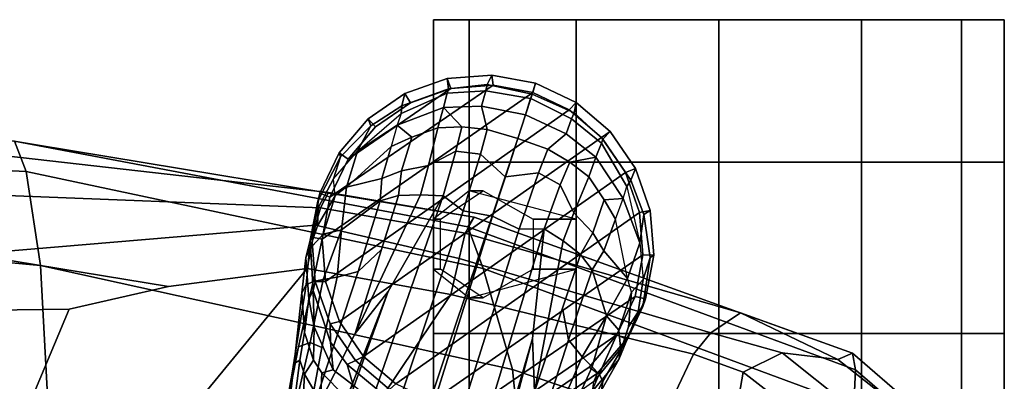
# Model space of a CAD drawing. Units: inches. Extents: x -60 to 60, y -31 to 46.
# Drawn here: x 18 to 22, y 9 to 11 of the extents above; entities that cross this region are included whole.
import ezdxf

# ---------------------------------------------------------------- set-up
doc = ezdxf.new("R2010")
doc.units = ezdxf.units.IN
doc.header["$MEASUREMENT"] = 0
for name, color, linetype in [('SEAT-ARMPAD', 5, 'Continuous'), ('SEAT-BASE', 5, 'Continuous'), ('SEAT-CASTER', 5, 'Continuous')]:
    doc.layers.add(name, color=color, linetype=linetype)

# ---------------------------------------------------------------- blocks, each defined once
blk = doc.blocks.new('1AERON2_B_TLIMANGL_ARMS_POSTUREFITSL_3T')
at = {"layer": 'SEAT-ARMPAD'}
for points in [[(-5.2465, -12.0842, 23.6143), (-4.8275, -9.6742, 23.6217), (-3.8393, -9.6493, 23.667), (-5.0289, -12.1626, 23.622)], [(-3.9667, -12.4235, 23.6847), (-5.0289, -12.1626, 23.622), (-3.8393, -9.6493, 23.667), (-2.297, -9.933, 23.7763)], [(-5.2465, -12.0842, 23.6143), (-5.7912, -11.6603, 23.5969), (-5.5299, -9.9619, 23.5852), (-4.8275, -9.6742, 23.6217)], [(-3.9667, -12.4235, 23.6847), (-2.297, -9.933, 23.7763), (-1.3613, -10.1316, 24.0779), (-3.3365, -12.5374, 23.724)], [(0.5147, -10.0986, 24.5319), (-1.8382, -12.3535, 23.9444), (-2.2943, -12.3594, 23.806), (-1.3613, -10.1316, 24.0779)], [(-2.7296, -12.4596, 23.7619), (-3.3365, -12.5374, 23.724), (-1.3613, -10.1316, 24.0779), (-2.2943, -12.3594, 23.806)], [(-4.3425, -11.0487, 25.4781), (-5.5427, -11.0236, 25.1811), (-5.6931, -11.6032, 25.0509), (-4.2355, -12.0952, 25.387)], [(-2.1691, -12.5512, 25.669), (-2.2389, -11.2461, 25.7969), (-4.3425, -11.0487, 25.4781), (-4.2355, -12.0952, 25.387)], [(-2.1691, -12.5512, 25.669), (0.4727, -12.7933, 26.0183), (0.4611, -11.4375, 26.1791), (-2.2389, -11.2461, 25.7969)], [(-5.7313, -11.937, 24.8407), (-6.0879, -11.5963, 24.7714), (-6.1867, -11.7082, 24.478), (-5.7374, -12.0939, 24.5768)], [(-4.2355, -12.0952, 25.387), (-5.6931, -11.6032, 25.0509), (-5.7313, -11.937, 24.8407), (-4.107, -12.5383, 25.1505)], [(-5.2465, -12.0842, 23.6143), (-5.417, -12.1682, 23.7158), (-6.0088, -11.6948, 23.6768), (-5.7912, -11.6603, 23.5969)], [(-5.7247, -12.1664, 24.2378), (-5.7374, -12.0939, 24.5768), (-6.1867, -11.7082, 24.478), (-6.2236, -11.7343, 24.1541)], [(-5.66, -12.1386, 23.9152), (-6.1691, -11.7393, 23.8643), (-6.0088, -11.6948, 23.6768), (-5.417, -12.1682, 23.7158)], [(-5.66, -12.1386, 23.9152), (-5.7247, -12.1664, 24.2378), (-6.2236, -11.7343, 24.1541), (-6.1691, -11.7393, 23.8643)], [(-4.041, -12.7205, 24.8444), (-4.107, -12.5383, 25.1505), (-5.7313, -11.937, 24.8407), (-5.7374, -12.0939, 24.5768)], [(-4.041, -12.7205, 24.8444), (-5.7374, -12.0939, 24.5768), (-5.7247, -12.1664, 24.2378), (-4.0688, -12.763, 24.3187)], [(-5.1046, -12.2555, 23.6659), (-5.417, -12.1682, 23.7158), (-5.2465, -12.0842, 23.6143), (-5.0289, -12.1626, 23.622)], [(-2.1691, -12.5512, 25.669), (-4.2355, -12.0952, 25.387), (-4.107, -12.5383, 25.1505), (-2.1062, -12.9626, 25.3588)], [(-5.66, -12.1386, 23.9152), (-5.2346, -12.344, 23.9067), (-5.2346, -12.344, 23.9067), (-5.7247, -12.1664, 24.2378)], [(-5.1046, -12.2555, 23.6659), (-5.2346, -12.344, 23.9067), (-5.66, -12.1386, 23.9152), (-5.417, -12.1682, 23.7158)], [(-4.0291, -12.6921, 23.8106), (-4.0688, -12.763, 24.3187), (-5.7247, -12.1664, 24.2378), (-5.2346, -12.344, 23.9067)], [(-5.1046, -12.2555, 23.6659), (-5.0289, -12.1626, 23.622), (-3.9667, -12.4235, 23.6847), (-4.0019, -12.581, 23.707)], [(-5.1046, -12.2555, 23.6659), (-4.0019, -12.581, 23.707), (-4.0291, -12.6921, 23.8106), (-5.2346, -12.344, 23.9067)], [(-1.8382, -12.3535, 23.9444), (-1.8659, -12.6007, 23.9494), (-2.7296, -12.4596, 23.7619), (-2.2943, -12.3594, 23.806)], [(-4.0019, -12.581, 23.707), (-3.9667, -12.4235, 23.6847), (-3.3365, -12.5374, 23.724), (-3.3728, -12.7282, 23.7841)], [(-1.8659, -12.6007, 23.9494), (-3.3728, -12.7282, 23.7841), (-3.3365, -12.5374, 23.724), (-2.7296, -12.4596, 23.7619)], [(-2.0556, -13.0964, 25.0341), (-2.1062, -12.9626, 25.3588), (-4.107, -12.5383, 25.1505), (-4.041, -12.7205, 24.8444)], [(-4.0019, -12.581, 23.707), (-3.3728, -12.7282, 23.7841), (-3.3954, -12.8043, 23.9019), (-4.0291, -12.6921, 23.8106)], [(0.4727, -12.7933, 26.0183), (-2.1691, -12.5512, 25.669), (-2.1062, -12.9626, 25.3588), (0.4851, -13.0854, 25.8446)], [(-1.8659, -12.6007, 23.9494), (-1.9092, -12.862, 24.1223), (-3.3954, -12.8043, 23.9019), (-3.3728, -12.7282, 23.7841)], [(-4.0688, -12.763, 24.3187), (-4.0291, -12.6921, 23.8106), (-3.3954, -12.8043, 23.9019), (-3.4297, -12.8714, 24.189)], [(-2.0556, -13.0964, 25.0341), (-4.041, -12.7205, 24.8444), (-4.0688, -12.763, 24.3187), (-1.9807, -13.1076, 24.6977)], [(-1.9521, -13.0384, 24.4233), (-1.9807, -13.1076, 24.6977), (-4.0688, -12.763, 24.3187), (-3.4297, -12.8714, 24.189)], [(-1.9521, -13.0384, 24.4233), (-3.4297, -12.8714, 24.189), (-3.3954, -12.8043, 23.9019), (-1.9092, -12.862, 24.1223)], [(0.5016, -13.2209, 25.615), (0.4851, -13.0854, 25.8446), (-2.1062, -12.9626, 25.3588), (-2.0556, -13.0964, 25.0341)]]:
    blk.add_3dface(points, dxfattribs=at)
at = {"layer": 'SEAT-BASE'}
for points in [[(-1.2495, -1.6518, 6.5161), (-4.324, -12.2313, 4.2077), (-4.3746, -12.7122, 4.1389), (-1.0437, -1.701, 6.6264)], [(-1.2495, -1.6518, 6.5161), (-1.3248, -1.7804, 6.4477), (-3.8678, -10.5115, 4.5256), (-4.324, -12.2313, 4.2077)], [(-0.8432, -1.8393, 6.6746), (-1.0437, -1.701, 6.6264), (-4.3746, -12.7122, 4.1389), (-4.2654, -12.7109, 4.1776)], [(-0.7398, -1.9027, 6.6862), (-0.8432, -1.8393, 6.6746), (-4.2654, -12.7109, 4.1776), (-4.1487, -12.7665, 4.1833)], [(-4.1476, -12.7669, 4.1833), (-0.5199, -1.9742, 6.6862), (-0.7398, -1.9027, 6.6862), (-4.1487, -12.7665, 4.1833)], [(-4.1476, -12.7669, 4.1833), (-4.0205, -12.7905, 4.1776), (-0.399, -1.9836, 6.6746), (-0.5199, -1.9742, 6.6862)], [(-4.0205, -12.7905, 4.1776), (-3.9329, -12.8557, 4.1389), (-0.1555, -1.9896, 6.6264), (-0.399, -1.9836, 6.6746)], [(-0.1555, -1.9896, 6.6264), (-3.9329, -12.8557, 4.1389), (-3.6912, -12.4369, 4.2077), (0.04, -2.0708, 6.5161)], [(-3.6912, -12.4369, 4.2077), (-3.0494, -10.7774, 4.5256), (0.0253, -2.2191, 6.4477), (0.04, -2.0708, 6.5161)], [(-4.324, -12.2313, 4.2077), (-3.8678, -10.5115, 4.5256), (-4.2604, -11.5395, 4.2497), (-4.3324, -11.9976, 4.209)], [(-3.547, -12.2527, 4.209), (-3.336, -11.8398, 4.2497), (-3.0494, -10.7774, 4.5256), (-3.6912, -12.4369, 4.2077)], [(-4.4814, -12.2258, 4.0889), (-4.2604, -11.5395, 4.2497), (-4.4149, -11.862, 4.1297), (-4.5409, -12.1507, 4.0121)], [(-4.2604, -11.5395, 4.2497), (-4.4814, -12.2258, 4.0889), (-4.455, -12.3636, 4.1157), (-4.3324, -11.9976, 4.209)], [(-3.2184, -11.6463, 4.2317), (-3.336, -11.8398, 4.2497), (-3.4006, -12.1915, 4.1297), (-3.3499, -12.213, 4.0508)], [(-3.2309, -11.8421, 4.0827), (-3.2184, -11.6463, 4.2317), (-3.3499, -12.213, 4.0508), (-3.2997, -12.1949, 3.9476)], [(-4.471, -11.7355, 3.8366), (-4.6258, -12.0048, 3.6981), (-4.6311, -12.0445, 3.7598), (-4.4537, -11.6947, 3.9252)], [(-4.4537, -11.6947, 3.9252), (-4.6311, -12.0445, 3.7598), (-4.6157, -12.0741, 3.8395), (-4.4984, -11.8054, 3.9476)], [(-3.3158, -11.8815, 3.6382), (-3.326, -12.0743, 3.5576), (-3.3959, -11.954, 3.3711), (-3.3752, -11.738, 3.4546)], [(-3.2139, -11.7509, 4.0514), (-3.2309, -11.8421, 4.0827), (-3.2997, -12.1949, 3.9476), (-3.2708, -12.0791, 3.9252)], [(-4.4984, -11.8054, 3.9476), (-4.6157, -12.0741, 3.8395), (-4.5849, -12.1069, 3.9284), (-4.4685, -11.8495, 4.0508)], [(-4.4685, -11.8495, 4.0508), (-4.5849, -12.1069, 3.9284), (-4.5409, -12.1507, 4.0121), (-4.4149, -11.862, 4.1297)], [(-3.547, -12.2527, 4.209), (-3.663, -12.621, 4.1157), (-3.5606, -12.525, 4.0889), (-3.336, -11.8398, 4.2497)], [(-3.4683, -12.4992, 4.0121), (-3.4006, -12.1915, 4.1297), (-3.336, -11.8398, 4.2497), (-3.5606, -12.525, 4.0889)], [(-3.2651, -11.8312, 3.887), (-3.3055, -12.1363, 3.6521), (-3.326, -12.0743, 3.5576), (-3.3158, -11.8815, 3.6382)], [(-3.2651, -11.8312, 3.887), (-3.252, -11.8871, 3.9362), (-3.2808, -12.1222, 3.8366), (-3.3055, -12.1363, 3.6521)], [(-4.5858, -12.0008, 3.2382), (-4.702, -12.1391, 3.395), (-4.6258, -12.0048, 3.6981), (-4.5149, -11.8711, 3.4853)], [(-3.716, -11.8795, 3.0153), (-3.5384, -12.0272, 3.053), (-3.5122, -12.1168, 2.9578), (-3.6816, -11.977, 2.9051)], [(-3.3959, -11.954, 3.3711), (-3.4017, -12.0809, 3.297), (-3.5001, -11.9794, 3.1548), (-3.47, -11.8649, 3.2423)], [(-3.252, -11.8871, 3.9362), (-3.2424, -11.915, 3.9883), (-3.2708, -12.0791, 3.9252), (-3.2808, -12.1222, 3.8366)], [(-4.7732, -12.4153, 2.5724), (-4.0581, -11.9238, 2.5724), (-3.8847, -11.9559, 2.5724), (-4.8072, -12.5982, 2.5724)], [(-4.7732, -12.4153, 2.5724), (-4.6931, -12.2473, 2.5724), (-4.2436, -11.9384, 2.5724), (-4.0581, -11.9238, 2.5724)], [(-4.5723, -12.1059, 2.5724), (-4.419, -12.0005, 2.5724), (-4.2436, -11.9384, 2.5724), (-4.6931, -12.2473, 2.5724)], [(-4.6076, -12.0788, 2.6048), (-4.5916, -12.0422, 3.0257), (-4.3977, -11.9039, 3.0201), (-4.4463, -11.9679, 2.6048)], [(-4.7926, -12.7837, 2.5724), (-4.8072, -12.5982, 2.5724), (-3.8847, -11.9559, 2.5724), (-3.7255, -12.0318, 2.5724)], [(-4.6076, -12.0788, 2.6048), (-4.4463, -11.9679, 2.6048), (-4.419, -12.0005, 2.5724), (-4.5723, -12.1059, 2.5724)], [(-3.6973, -12.0072, 2.6048), (-3.6816, -11.977, 2.9051), (-3.5122, -12.1168, 2.9578), (-3.5484, -12.1344, 2.6048)], [(-3.4506, -12.0943, 3.1629), (-3.5384, -12.0272, 3.053), (-3.5001, -11.9794, 3.1548), (-3.4017, -12.0809, 3.297)], [(-3.3959, -11.954, 3.3711), (-3.326, -12.0743, 3.5576), (-3.3646, -12.1358, 3.3761), (-3.4017, -12.0809, 3.297)], [(-4.5858, -12.0008, 3.2382), (-4.5916, -12.0422, 3.0257), (-4.7327, -12.2132, 3.1412), (-4.702, -12.1391, 3.395)], [(-4.6258, -12.0048, 3.6981), (-4.702, -12.1391, 3.395), (-4.7108, -12.1791, 3.5956), (-4.6311, -12.0445, 3.7598)], [(-4.4582, -12.6585, 4.1008), (-4.3324, -11.9976, 4.209), (-4.455, -12.3636, 4.1157), (-4.5337, -12.5987, 4.0477)], [(-4.3746, -12.7122, 4.1389), (-4.324, -12.2313, 4.2077), (-4.3324, -11.9976, 4.209), (-4.4582, -12.6585, 4.1008)], [(-3.5841, -12.1527, 2.5724), (-3.7255, -12.0318, 2.5724), (-3.6973, -12.0072, 2.6048), (-3.5484, -12.1344, 2.6048)], [(-3.5384, -12.0272, 3.053), (-3.4506, -12.0943, 3.1629), (-3.4392, -12.2154, 3.0201), (-3.5122, -12.1168, 2.9578)], [(-4.7926, -12.7837, 2.5724), (-3.7255, -12.0318, 2.5724), (-3.5841, -12.1527, 2.5724), (-4.7304, -12.9591, 2.5724)], [(-4.6076, -12.0788, 2.6048), (-4.7348, -12.2277, 2.6048), (-4.7327, -12.2132, 3.1412), (-4.5916, -12.0422, 3.0257)], [(-4.7108, -12.1791, 3.5956), (-4.7016, -12.2677, 3.7177), (-4.6157, -12.0741, 3.8395), (-4.6311, -12.0445, 3.7598)], [(-4.7348, -12.2277, 2.6048), (-4.6076, -12.0788, 2.6048), (-4.5723, -12.1059, 2.5724), (-4.6931, -12.2473, 2.5724)], [(-4.6157, -12.0741, 3.8395), (-4.7016, -12.2677, 3.7177), (-4.6479, -12.3306, 3.8747), (-4.5849, -12.1069, 3.9284)], [(-4.6479, -12.3306, 3.8747), (-4.5409, -12.1507, 4.0121), (-4.5849, -12.1069, 3.9284), (-4.6479, -12.3306, 3.8747)], [(-3.368, -12.2826, 3.2302), (-3.4506, -12.0943, 3.1629), (-3.4017, -12.0809, 3.297), (-3.3646, -12.1358, 3.3761)], [(-3.368, -12.2826, 3.2302), (-3.3636, -12.4412, 3.0257), (-3.4392, -12.2154, 3.0201), (-3.4506, -12.0943, 3.1629)], [(-3.3646, -12.1358, 3.3761), (-3.326, -12.0743, 3.5576), (-3.3055, -12.1363, 3.6521), (-3.3251, -12.2577, 3.4853)], [(-3.2997, -12.1949, 3.9476), (-3.3628, -12.4812, 3.8395), (-3.3329, -12.4663, 3.7598), (-3.2708, -12.0791, 3.9252)], [(-3.2708, -12.0791, 3.9252), (-3.3329, -12.4663, 3.7598), (-3.3139, -12.4311, 3.6981), (-3.2808, -12.1222, 3.8366)], [(-4.7327, -12.2132, 3.1412), (-4.8062, -12.3709, 3.2632), (-4.7867, -12.348, 3.4209), (-4.702, -12.1391, 3.395)], [(-4.7434, -12.2827, 3.5709), (-4.7108, -12.1791, 3.5956), (-4.702, -12.1391, 3.395), (-4.7867, -12.348, 3.4209)], [(-4.6251, -13.1124, 2.5724), (-4.7304, -12.9591, 2.5724), (-3.5841, -12.1527, 2.5724), (-3.4787, -12.306, 2.5724)], [(-4.5409, -12.1507, 4.0121), (-4.6479, -12.3306, 3.8747), (-4.5855, -12.5322, 3.9934), (-4.4814, -12.2258, 4.0889)], [(-3.4787, -12.306, 2.5724), (-3.5841, -12.1527, 2.5724), (-3.5484, -12.1344, 2.6048), (-3.4375, -12.2957, 2.6048)], [(-3.5122, -12.1168, 2.9578), (-3.4392, -12.2154, 3.0201), (-3.4375, -12.2957, 2.6048), (-3.5484, -12.1344, 2.6048)], [(-3.3251, -12.2577, 3.4853), (-3.3439, -12.4043, 3.2382), (-3.368, -12.2826, 3.2302), (-3.3646, -12.1358, 3.3761)], [(-3.2808, -12.1222, 3.8366), (-3.3139, -12.4311, 3.6981), (-3.3251, -12.2577, 3.4853), (-3.3055, -12.1363, 3.6521)], [(-4.7108, -12.1791, 3.5956), (-4.7434, -12.2827, 3.5709), (-4.7577, -12.4342, 3.6344), (-4.7016, -12.2677, 3.7177)], [(-3.4006, -12.1915, 4.1297), (-3.4683, -12.4992, 4.0121), (-3.407, -12.4896, 3.9284), (-3.3499, -12.213, 4.0508)], [(-3.3499, -12.213, 4.0508), (-3.407, -12.4896, 3.9284), (-3.3628, -12.4812, 3.8395), (-3.2997, -12.1949, 3.9476)], [(-4.8191, -12.4045, 2.6048), (-4.8062, -12.3709, 3.2632), (-4.7327, -12.2132, 3.1412), (-4.7348, -12.2277, 2.6048)], [(-4.8191, -12.4045, 2.6048), (-4.7348, -12.2277, 2.6048), (-4.6931, -12.2473, 2.5724), (-4.7732, -12.4153, 2.5724)], [(-4.5337, -12.5987, 4.0477), (-4.455, -12.3636, 4.1157), (-4.4814, -12.2258, 4.0889), (-4.5855, -12.5322, 3.9934)], [(-3.4375, -12.2957, 2.6048), (-3.4392, -12.2154, 3.0201), (-3.3636, -12.4412, 3.0257), (-3.3721, -12.4803, 2.6048)], [(-4.7867, -12.348, 3.4209), (-4.8076, -12.4898, 3.4479), (-4.7577, -12.4342, 3.6344), (-4.7434, -12.2827, 3.5709)], [(-4.7577, -12.4342, 3.6344), (-4.74, -12.4937, 3.7066), (-4.6479, -12.3306, 3.8747), (-4.7016, -12.2677, 3.7177)], [(-3.8337, -12.8614, 4.1008), (-3.547, -12.2527, 4.209), (-3.6912, -12.4369, 4.2077), (-3.9329, -12.8557, 4.1389)], [(-3.7375, -12.8574, 4.0477), (-3.663, -12.621, 4.1157), (-3.547, -12.2527, 4.209), (-3.8337, -12.8614, 4.1008)], [(-3.3636, -12.4412, 3.0257), (-3.368, -12.2826, 3.2302), (-3.3439, -12.4043, 3.2382), (-3.3636, -12.4412, 3.0257)], [(-3.3251, -12.2577, 3.4853), (-3.3139, -12.4311, 3.6981), (-3.3312, -12.5845, 3.395), (-3.3439, -12.4043, 3.2382)], [(-4.6251, -13.1124, 2.5724), (-3.4787, -12.306, 2.5724), (-3.4166, -12.4814, 2.5724), (-4.4836, -13.2332, 2.5724)], [(-3.4166, -12.4814, 2.5724), (-3.4787, -12.306, 2.5724), (-3.4375, -12.2957, 2.6048), (-3.3721, -12.4803, 2.6048)], [(-4.8191, -12.4045, 2.6048), (-4.8548, -12.597, 2.6048), (-4.8389, -12.5863, 3.2725), (-4.8062, -12.3709, 3.2632)], [(-4.8062, -12.3709, 3.2632), (-4.8389, -12.5863, 3.2725), (-4.8076, -12.4898, 3.4479), (-4.7867, -12.348, 3.4209)], [(-4.74, -12.4937, 3.7066), (-4.6365, -12.616, 3.9225), (-4.5855, -12.5322, 3.9934), (-4.6479, -12.3306, 3.8747)], [(-4.8548, -12.597, 2.6048), (-4.8191, -12.4045, 2.6048), (-4.7732, -12.4153, 2.5724), (-4.8072, -12.5982, 2.5724)], [(-3.3312, -12.5845, 3.395), (-3.3499, -12.6625, 3.1412), (-3.3636, -12.4412, 3.0257), (-3.3439, -12.4043, 3.2382)], [(-4.7936, -12.6506, 3.5516), (-4.8076, -12.4898, 3.4479), (-4.7577, -12.4342, 3.6344), (-4.74, -12.4937, 3.7066)], [(-3.3636, -12.4412, 3.0257), (-3.3499, -12.6625, 3.1412), (-3.3568, -12.6755, 2.6048), (-3.3721, -12.4803, 2.6048)], [(-3.3329, -12.4663, 3.7598), (-3.3476, -12.622, 3.5956), (-3.3312, -12.5845, 3.395), (-3.3139, -12.4311, 3.6981)], [(-4.8389, -12.5863, 3.2725), (-4.8111, -12.7745, 3.3865), (-4.7936, -12.6506, 3.5516), (-4.8076, -12.4898, 3.4479)], [(-4.7209, -12.8444, 3.6932), (-4.7936, -12.6506, 3.5516), (-4.74, -12.4937, 3.7066), (-4.6864, -12.754, 3.8095)], [(-4.74, -12.4937, 3.7066), (-4.6864, -12.754, 3.8095), (-4.6365, -12.616, 3.9225), (-4.74, -12.4937, 3.7066)], [(-4.3244, -13.3092, 2.5724), (-4.4836, -13.2332, 2.5724), (-3.4166, -12.4814, 2.5724), (-3.402, -12.6669, 2.5724)], [(-3.5606, -12.525, 4.0889), (-3.6565, -12.834, 3.9934), (-3.4875, -12.7076, 3.8747), (-3.4683, -12.4992, 4.0121)], [(-3.407, -12.4896, 3.9284), (-3.4875, -12.7076, 3.8747), (-3.4072, -12.6883, 3.7177), (-3.3628, -12.4812, 3.8395)], [(-3.4875, -12.7076, 3.8747), (-3.407, -12.4896, 3.9284), (-3.4683, -12.4992, 4.0121), (-3.4875, -12.7076, 3.8747)], [(-3.402, -12.6669, 2.5724), (-3.4166, -12.4814, 2.5724), (-3.3721, -12.4803, 2.6048), (-3.3568, -12.6755, 2.6048)], [(-3.3329, -12.4663, 3.7598), (-3.3628, -12.4812, 3.8395), (-3.4072, -12.6883, 3.7177), (-3.3476, -12.622, 3.5956)], [(-4.5337, -12.5987, 4.0477), (-4.5855, -12.5322, 3.9934), (-4.6365, -12.616, 3.9225), (-4.5878, -12.6936, 3.9782)], [(-3.6565, -12.834, 3.9934), (-3.5606, -12.525, 4.0889), (-3.663, -12.621, 4.1157), (-3.7375, -12.8574, 4.0477)], [(-4.8394, -12.7922, 2.6048), (-4.8111, -12.7745, 3.3865), (-4.8389, -12.5863, 3.2725), (-4.8548, -12.597, 2.6048)], [(-3.3312, -12.5845, 3.395), (-3.3855, -12.8033, 3.4209), (-3.3831, -12.8333, 3.2632), (-3.3499, -12.6625, 3.1412)], [(-3.3855, -12.8033, 3.4209), (-3.3312, -12.5845, 3.395), (-3.3476, -12.622, 3.5956), (-3.3821, -12.725, 3.5709)], [(-4.8394, -12.7922, 2.6048), (-4.8548, -12.597, 2.6048), (-4.8072, -12.5982, 2.5724), (-4.7926, -12.7837, 2.5724)], [(-4.6379, -12.8392, 3.859), (-4.5878, -12.6936, 3.9782), (-4.6365, -12.616, 3.9225), (-4.6864, -12.754, 3.8095)], [(-4.5337, -12.5987, 4.0477), (-4.5878, -12.6936, 3.9782), (-4.5046, -12.7821, 4.0356), (-4.4582, -12.6585, 4.1008)], [(-3.4072, -12.6883, 3.7177), (-3.4596, -12.856, 3.6344), (-3.3821, -12.725, 3.5709), (-3.3476, -12.622, 3.5956)], [(-4.8111, -12.7745, 3.3865), (-4.7538, -12.9248, 3.477), (-4.7362, -12.8969, 3.601), (-4.7936, -12.6506, 3.5516)], [(-4.7362, -12.8969, 3.601), (-4.7936, -12.6506, 3.5516), (-4.7209, -12.8444, 3.6932), (-4.7362, -12.8969, 3.601)], [(-4.3746, -12.7122, 4.1389), (-4.4582, -12.6585, 4.1008), (-4.5046, -12.7821, 4.0356), (-4.4455, -12.9042, 4.0332)], [(-4.3244, -13.3092, 2.5724), (-3.402, -12.6669, 2.5724), (-3.4359, -12.8498, 2.5724), (-4.151, -13.3413, 2.5724)], [(-3.4359, -12.8498, 2.5724), (-3.402, -12.6669, 2.5724), (-3.3568, -12.6755, 2.6048), (-3.3924, -12.868, 2.6048)], [(-3.3568, -12.6755, 2.6048), (-3.3499, -12.6625, 3.1412), (-3.3831, -12.8333, 3.2632), (-3.3924, -12.868, 2.6048)], [(-4.6379, -12.8392, 3.859), (-4.5698, -12.9393, 3.8963), (-4.5046, -12.7821, 4.0356), (-4.5878, -12.6936, 3.9782)], [(-4.3746, -12.7122, 4.1389), (-4.4455, -12.9042, 4.0332), (-4.3504, -12.9565, 4.059), (-4.2654, -12.7109, 4.1776)], [(-4.3504, -12.9565, 4.059), (-4.2049, -12.939, 4.1136), (-4.1487, -12.7665, 4.1833), (-4.2654, -12.7109, 4.1776)], [(-3.4875, -12.7076, 3.8747), (-3.6565, -12.834, 3.9934), (-3.6645, -12.9318, 3.9225), (-3.5088, -12.8937, 3.7066)], [(-3.4072, -12.6883, 3.7177), (-3.4875, -12.7076, 3.8747), (-3.5088, -12.8937, 3.7066), (-3.4596, -12.856, 3.6344)], [(-4.6379, -12.8392, 3.859), (-4.6864, -12.754, 3.8095), (-4.7209, -12.8444, 3.6932), (-4.6379, -12.8392, 3.859)], [(-3.3821, -12.725, 3.5709), (-3.4596, -12.856, 3.6344), (-3.4518, -12.9303, 3.4479), (-3.3855, -12.8033, 3.4209)], [(-4.8394, -12.7922, 2.6048), (-4.774, -12.9767, 2.6048), (-4.7538, -12.9248, 3.477), (-4.8111, -12.7745, 3.3865)], [(-4.774, -12.9767, 2.6048), (-4.8394, -12.7922, 2.6048), (-4.7926, -12.7837, 2.5724), (-4.7304, -12.9591, 2.5724)], [(-4.4869, -13.0046, 3.9343), (-4.4455, -12.9042, 4.0332), (-4.5046, -12.7821, 4.0356), (-4.5698, -12.9393, 3.8963)], [(-4.1476, -12.7669, 4.1833), (-4.1487, -12.7665, 4.1833), (-4.2049, -12.939, 4.1136), (-4.2036, -12.9395, 4.1136)], [(-4.0205, -12.7905, 4.1776), (-4.1476, -12.7669, 4.1833), (-4.2036, -12.9395, 4.1136), (-4.0961, -13.0391, 4.059)], [(-4.0205, -12.7905, 4.1776), (-4.0961, -13.0391, 4.059), (-3.9884, -13.0527, 4.0332), (-3.9329, -12.8557, 4.1389)], [(-3.3855, -12.8033, 3.4209), (-3.4518, -12.9303, 3.4479), (-3.4833, -13.0268, 3.2725), (-3.3831, -12.8333, 3.2632)], [(-4.7362, -12.8969, 3.601), (-4.6252, -13.0867, 3.6164), (-4.6014, -13.0263, 3.7698), (-4.7209, -12.8444, 3.6932)], [(-4.6379, -12.8392, 3.859), (-4.7209, -12.8444, 3.6932), (-4.6014, -13.0263, 3.7698), (-4.5698, -12.9393, 3.8963)], [(-3.7495, -12.966, 3.9782), (-3.6645, -12.9318, 3.9225), (-3.6565, -12.834, 3.9934), (-3.7375, -12.8574, 4.0477)], [(-3.3831, -12.8333, 3.2632), (-3.4833, -13.0268, 3.2725), (-3.4767, -13.0447, 2.6048), (-3.3924, -12.868, 2.6048)], [(-3.9655, -13.3267, 2.5724), (-4.151, -13.3413, 2.5724), (-3.4359, -12.8498, 2.5724), (-3.516, -13.0177, 2.5724)], [(-3.9884, -13.0527, 4.0332), (-3.8688, -12.9887, 4.0356), (-3.8337, -12.8614, 4.1008), (-3.9329, -12.8557, 4.1389)], [(-3.8337, -12.8614, 4.1008), (-3.8688, -12.9887, 4.0356), (-3.7495, -12.966, 3.9782), (-3.7375, -12.8574, 4.0477)], [(-3.5088, -12.8937, 3.7066), (-3.4596, -12.856, 3.6344), (-3.4518, -12.9303, 3.4479), (-3.5577, -13.0522, 3.5516)], [(-3.516, -13.0177, 2.5724), (-3.4359, -12.8498, 2.5724), (-3.3924, -12.868, 2.6048), (-3.4767, -13.0447, 2.6048)], [(-4.6631, -13.1381, 2.6048), (-4.6322, -13.1047, 3.533), (-4.7538, -12.9248, 3.477), (-4.774, -12.9767, 2.6048)], [(-4.7362, -12.8969, 3.601), (-4.7538, -12.9248, 3.477), (-4.6322, -13.1047, 3.533), (-4.6252, -13.0867, 3.6164)], [(-4.4869, -13.0046, 3.9343), (-4.3908, -13.0613, 3.9596), (-4.3504, -12.9565, 4.059), (-4.4455, -12.9042, 4.0332)], [(-3.7052, -13.0728, 3.8095), (-3.6645, -12.9318, 3.9225), (-3.7495, -12.966, 3.9782), (-3.7946, -13.1133, 3.859)], [(-3.7052, -13.0728, 3.8095), (-3.5088, -12.8937, 3.7066), (-3.5577, -13.0522, 3.5516), (-3.7305, -13.1663, 3.6932)], [(-3.5088, -12.8937, 3.7066), (-3.6645, -12.9318, 3.9225), (-3.7052, -13.0728, 3.8095), (-3.5088, -12.8937, 3.7066)], [(-3.4518, -12.9303, 3.4479), (-3.5577, -13.0522, 3.5516), (-3.6164, -13.1626, 3.3865), (-3.4833, -13.0268, 3.2725)], [(-4.6631, -13.1381, 2.6048), (-4.774, -12.9767, 2.6048), (-4.7304, -12.9591, 2.5724), (-4.6251, -13.1124, 2.5724)], [(-4.4869, -13.0046, 3.9343), (-4.5698, -12.9393, 3.8963), (-4.6014, -13.0263, 3.7698), (-4.4869, -13.0046, 3.9343)], [(-4.3504, -12.9565, 4.059), (-4.3908, -13.0613, 3.9596), (-4.2594, -13.1082, 3.9786), (-4.2049, -12.939, 4.1136)], [(-4.2588, -13.1083, 3.9786), (-4.2036, -12.9395, 4.1136), (-4.2049, -12.939, 4.1136), (-4.2594, -13.1082, 3.9786)], [(-4.2036, -12.9395, 4.1136), (-4.2588, -13.1083, 3.9786), (-4.125, -13.1476, 3.9596), (-4.0961, -13.0391, 4.059)], [(-3.7495, -12.966, 3.9782), (-3.8688, -12.9887, 4.0356), (-3.9085, -13.1542, 3.8963), (-3.7946, -13.1133, 3.859)], [(-4.4869, -13.0046, 3.9343), (-4.6014, -13.0263, 3.7698), (-4.4711, -13.1287, 3.8153), (-4.3908, -13.0613, 3.9596)], [(-3.9085, -13.1542, 3.8963), (-3.8688, -12.9887, 4.0356), (-3.9884, -13.0527, 4.0332), (-4.014, -13.1583, 3.9343)], [(-3.9655, -13.3267, 2.5724), (-3.516, -13.0177, 2.5724), (-3.6368, -13.1592, 2.5724), (-3.7901, -13.2646, 2.5724)], [(-3.6368, -13.1592, 2.5724), (-3.516, -13.0177, 2.5724), (-3.4767, -13.0447, 2.6048), (-3.6039, -13.1936, 2.6048)], [(-4.6252, -13.0867, 3.6164), (-4.4947, -13.1942, 3.6517), (-4.4711, -13.1287, 3.8153), (-4.6014, -13.0263, 3.7698)], [(-4.4711, -13.1287, 3.8153), (-4.2925, -13.2108, 3.8339), (-4.2594, -13.1082, 3.9786), (-4.3908, -13.0613, 3.9596)], [(-3.9884, -13.0527, 4.0332), (-4.0961, -13.0391, 4.059), (-4.125, -13.1476, 3.9596), (-4.014, -13.1583, 3.9343)], [(-3.5577, -13.0522, 3.5516), (-3.749, -13.2177, 3.601), (-3.7511, -13.2506, 3.477), (-3.6164, -13.1626, 3.3865)], [(-3.749, -13.2177, 3.601), (-3.7305, -13.1663, 3.6932), (-3.5577, -13.0522, 3.5516), (-3.749, -13.2177, 3.601)], [(-3.4767, -13.0447, 2.6048), (-3.4833, -13.0268, 3.2725), (-3.6164, -13.1626, 3.3865), (-3.6039, -13.1936, 2.6048)], [(-4.6631, -13.1381, 2.6048), (-4.5143, -13.2653, 2.6048), (-4.5067, -13.2201, 3.4731), (-4.6322, -13.1047, 3.533)], [(-4.6252, -13.0867, 3.6164), (-4.6322, -13.1047, 3.533), (-4.5067, -13.2201, 3.4731), (-4.4947, -13.1942, 3.6517)], [(-3.7946, -13.1133, 3.859), (-3.7305, -13.1663, 3.6932), (-3.7052, -13.0728, 3.8095), (-3.7946, -13.1133, 3.859)], [(-4.5143, -13.2653, 2.6048), (-4.6631, -13.1381, 2.6048), (-4.6251, -13.1124, 2.5724), (-4.4836, -13.2332, 2.5724)], [(-4.4711, -13.1287, 3.8153), (-4.4947, -13.1942, 3.6517), (-4.3158, -13.2823, 3.6581), (-4.2925, -13.2108, 3.8339)], [(-4.2588, -13.1083, 3.9786), (-4.2594, -13.1082, 3.9786), (-4.2925, -13.2108, 3.8339), (-4.2924, -13.2109, 3.8339)], [(-4.125, -13.1476, 3.9596), (-4.2588, -13.1083, 3.9786), (-4.2924, -13.2109, 3.8339), (-4.0997, -13.2494, 3.8153)], [(-4.125, -13.1476, 3.9596), (-4.0997, -13.2494, 3.8153), (-3.9341, -13.2432, 3.7698), (-4.014, -13.1583, 3.9343)], [(-3.9085, -13.1542, 3.8963), (-3.9341, -13.2432, 3.7698), (-3.7305, -13.1663, 3.6932), (-3.7946, -13.1133, 3.859)], [(-4.014, -13.1583, 3.9343), (-3.9341, -13.2432, 3.7698), (-3.9085, -13.1542, 3.8963), (-4.014, -13.1583, 3.9343)], [(-3.7305, -13.1663, 3.6932), (-3.9341, -13.2432, 3.7698), (-3.9503, -13.306, 3.6164), (-3.749, -13.2177, 3.601)], [(-3.7901, -13.2646, 2.5724), (-3.6368, -13.1592, 2.5724), (-3.6039, -13.1936, 2.6048), (-3.7653, -13.3045, 2.6048)], [(-3.6164, -13.1626, 3.3865), (-3.7511, -13.2506, 3.477), (-3.7653, -13.3045, 2.6048), (-3.6039, -13.1936, 2.6048)], [(-4.3375, -13.3496, 2.6048), (-4.3222, -13.3021, 3.5525), (-4.5067, -13.2201, 3.4731), (-4.5143, -13.2653, 2.6048)], [(-4.3375, -13.3496, 2.6048), (-4.5143, -13.2653, 2.6048), (-4.4836, -13.2332, 2.5724), (-4.3244, -13.3092, 2.5724)], [(-4.5067, -13.2201, 3.4731), (-4.3222, -13.3021, 3.5525), (-4.3158, -13.2823, 3.6581), (-4.4947, -13.1942, 3.6517)], [(-4.3155, -13.2824, 3.6581), (-4.2924, -13.2109, 3.8339), (-4.2925, -13.2108, 3.8339), (-4.3158, -13.2823, 3.6581)], [(-4.2924, -13.2109, 3.8339), (-4.3155, -13.2824, 3.6581), (-4.1191, -13.3163, 3.6517), (-4.0997, -13.2494, 3.8153)], [(-3.9503, -13.306, 3.6164), (-3.9552, -13.3246, 3.533), (-3.7511, -13.2506, 3.477), (-3.749, -13.2177, 3.601)], [(-3.9341, -13.2432, 3.7698), (-4.0997, -13.2494, 3.8153), (-4.1191, -13.3163, 3.6517), (-3.9503, -13.306, 3.6164)], [(-3.9655, -13.3267, 2.5724), (-3.7901, -13.2646, 2.5724), (-3.7653, -13.3045, 2.6048), (-3.9498, -13.3699, 2.6048)], [(-3.7653, -13.3045, 2.6048), (-3.7511, -13.2506, 3.477), (-3.9552, -13.3246, 3.533), (-3.9498, -13.3699, 2.6048)], [(-4.3375, -13.3496, 2.6048), (-4.322, -13.3022, 3.5525), (-4.3222, -13.3021, 3.5525), (-4.3375, -13.3496, 2.6048)], [(-4.145, -13.3852, 2.6048), (-4.1246, -13.3442, 3.4731), (-4.322, -13.3022, 3.5525), (-4.3375, -13.3496, 2.6048)], [(-4.3244, -13.3092, 2.5724), (-4.151, -13.3413, 2.5724), (-4.145, -13.3852, 2.6048), (-4.3375, -13.3496, 2.6048)], [(-4.3155, -13.2824, 3.6581), (-4.3158, -13.2823, 3.6581), (-4.3222, -13.3021, 3.5525), (-4.322, -13.3022, 3.5525)], [(-4.1191, -13.3163, 3.6517), (-4.3155, -13.2824, 3.6581), (-4.322, -13.3022, 3.5525), (-4.1246, -13.3442, 3.4731)], [(-4.1191, -13.3163, 3.6517), (-4.1246, -13.3442, 3.4731), (-3.9552, -13.3246, 3.533), (-3.9503, -13.306, 3.6164)], [(-4.151, -13.3413, 2.5724), (-3.9655, -13.3267, 2.5724), (-3.9498, -13.3699, 2.6048), (-4.145, -13.3852, 2.6048)], [(-3.9552, -13.3246, 3.533), (-4.1246, -13.3442, 3.4731), (-4.145, -13.3852, 2.6048), (-3.9498, -13.3699, 2.6048)]]:
    blk.add_3dface(points, dxfattribs=at)
at = {"layer": 'SEAT-CASTER', "linetype": 'Continuous'}
for points in [[(-6.202, -11.6284, 0.6275), (-6.202, -12.2534, 0.6275), (-6.3895, -12.2534, 1.2525), (-6.3895, -11.6284, 1.2525)], [(-6.3895, -11.6284, 1.2525), (-6.3895, -12.2534, 1.2525), (-6.202, -12.2534, 1.8775), (-6.202, -11.6284, 1.8775)], [(-5.7645, -11.6284, 0.1588), (-5.7645, -12.2534, 0.1588), (-6.202, -12.2534, 0.6275), (-6.202, -11.6284, 0.6275)], [(-6.202, -11.6284, 1.8775), (-6.202, -12.2534, 1.8775), (-5.7645, -12.2534, 2.3462), (-5.7645, -11.6284, 2.3462)], [(-5.1395, -11.6284, 0.0025), (-5.1395, -12.2534, 0.0025), (-5.7645, -12.2534, 0.1588), (-5.7645, -11.6284, 0.1588)], [(-5.7645, -11.6284, 2.3462), (-5.7645, -12.2534, 2.3462), (-5.1395, -12.2534, 2.5025), (-5.1395, -11.6284, 2.5025)], [(-4.5145, -11.6284, 0.1588), (-4.5145, -12.2534, 0.1588), (-5.1395, -12.2534, 0.0025), (-5.1395, -11.6284, 0.0025)], [(-5.1395, -11.6284, 2.5025), (-5.1395, -12.2534, 2.5025), (-4.5145, -12.2534, 2.3462), (-4.5145, -11.6284, 2.3462)], [(-4.0458, -11.6284, 0.6275), (-4.0458, -12.2534, 0.6275), (-4.5145, -12.2534, 0.1588), (-4.5145, -11.6284, 0.1588)], [(-4.5145, -11.6284, 2.3462), (-4.5145, -12.2534, 2.3462), (-4.0458, -12.2534, 1.8775), (-4.0458, -11.6284, 1.8775)], [(-3.8895, -11.6284, 1.2525), (-3.8895, -12.2534, 1.2525), (-4.0458, -12.2534, 0.6275), (-4.0458, -11.6284, 0.6275)], [(-4.0458, -11.6284, 1.8775), (-4.0458, -12.2534, 1.8775), (-3.8895, -12.2534, 1.2525), (-3.8895, -11.6284, 1.2525)], [(-6.3895, -12.2534, 1.2525), (-6.3895, -13.0034, 1.2525), (-6.202, -13.0034, 1.8775), (-6.202, -12.2534, 1.8775)], [(-6.202, -12.2534, 1.8775), (-6.202, -13.0034, 1.8775), (-5.7645, -13.0034, 2.3462), (-5.7645, -12.2534, 2.3462)], [(-5.7645, -12.2534, 2.3462), (-5.7645, -13.0034, 2.3462), (-5.1395, -13.0034, 2.5025), (-5.1395, -12.2534, 2.5025)], [(-5.1395, -12.2534, 2.5025), (-5.1395, -13.0034, 2.5025), (-4.5145, -13.0034, 2.3462), (-4.5145, -12.2534, 2.3462)], [(-4.5145, -12.2534, 2.3462), (-4.5145, -13.0034, 2.3462), (-4.0458, -13.0034, 1.8775), (-4.0458, -12.2534, 1.8775)], [(-4.0458, -12.2534, 1.8775), (-4.0458, -13.0034, 1.8775), (-3.8895, -13.0034, 1.2525), (-3.8895, -12.2534, 1.2525)], [(-6.202, -13.0034, 0.6275), (-6.202, -13.6284, 0.6275), (-6.3895, -13.6284, 1.2525), (-6.3895, -13.0034, 1.2525)], [(-6.3895, -13.0034, 1.2525), (-6.3895, -13.6284, 1.2525), (-6.202, -13.6284, 1.8775), (-6.202, -13.0034, 1.8775)], [(-5.7645, -13.0034, 0.1588), (-5.7645, -13.6284, 0.1588), (-6.202, -13.6284, 0.6275), (-6.202, -13.0034, 0.6275)], [(-6.202, -13.0034, 1.8775), (-6.202, -13.6284, 1.8775), (-5.7645, -13.6284, 2.3462), (-5.7645, -13.0034, 2.3462)], [(-5.1395, -13.0034, 0.0025), (-5.1395, -13.6284, 0.0025), (-5.7645, -13.6284, 0.1588), (-5.7645, -13.0034, 0.1588)], [(-5.7645, -13.0034, 2.3462), (-5.7645, -13.6284, 2.3462), (-5.1395, -13.6284, 2.5025), (-5.1395, -13.0034, 2.5025)], [(-4.5145, -13.0034, 0.1588), (-4.5145, -13.6284, 0.1588), (-5.1395, -13.6284, 0.0025), (-5.1395, -13.0034, 0.0025)], [(-5.1395, -13.0034, 2.5025), (-5.1395, -13.6284, 2.5025), (-4.5145, -13.6284, 2.3462), (-4.5145, -13.0034, 2.3462)], [(-4.0458, -13.0034, 0.6275), (-4.0458, -13.6284, 0.6275), (-4.5145, -13.6284, 0.1588), (-4.5145, -13.0034, 0.1588)], [(-4.5145, -13.0034, 2.3462), (-4.5145, -13.6284, 2.3462), (-4.0458, -13.6284, 1.8775), (-4.0458, -13.0034, 1.8775)], [(-3.8895, -13.0034, 1.2525), (-3.8895, -13.6284, 1.2525), (-4.0458, -13.6284, 0.6275), (-4.0458, -13.0034, 0.6275)], [(-4.0458, -13.0034, 1.8775), (-4.0458, -13.6284, 1.8775), (-3.8895, -13.6284, 1.2525), (-3.8895, -13.0034, 1.2525)]]:
    blk.add_3dface(points, dxfattribs=at)
at = {"layer": 'SEAT-CASTER'}
for points, invisible_edges in [([(-6.202, -12.2534, 0.6275), (-5.7645, -12.2534, 0.1588), (-5.1395, -12.2534, 0.0025), (-6.3895, -12.2534, 1.2525)], 4), ([(-6.3895, -12.2534, 1.2525), (-5.1395, -12.2534, 0.0025), (-4.5145, -12.2534, 0.1588), (-6.202, -12.2534, 1.8775)], 5), ([(-6.202, -12.2534, 1.8775), (-4.5145, -12.2534, 0.1588), (-4.0458, -12.2534, 0.6275), (-5.7645, -12.2534, 2.3462)], 5), ([(-5.7645, -12.2534, 2.3462), (-4.0458, -12.2534, 0.6275), (-3.8895, -12.2534, 1.2525), (-5.1395, -12.2534, 2.5025)], 5), ([(-5.1395, -12.2534, 2.5025), (-3.8895, -12.2534, 1.2525), (-4.0458, -12.2534, 1.8775), (-4.5145, -12.2534, 2.3462)], 1), ([(-5.7645, -13.0034, 0.1588), (-6.202, -13.0034, 0.6275), (-6.3895, -13.0034, 1.2525), (-5.1395, -13.0034, 0.0025)], 4), ([(-5.1395, -13.0034, 0.0025), (-6.3895, -13.0034, 1.2525), (-6.202, -13.0034, 1.8775), (-4.5145, -13.0034, 0.1588)], 5), ([(-4.5145, -13.0034, 0.1588), (-6.202, -13.0034, 1.8775), (-5.7645, -13.0034, 2.3462), (-4.0458, -13.0034, 0.6275)], 5), ([(-4.0458, -13.0034, 0.6275), (-5.7645, -13.0034, 2.3462), (-5.1395, -13.0034, 2.5025), (-3.8895, -13.0034, 1.2525)], 5), ([(-3.8895, -13.0034, 1.2525), (-5.1395, -13.0034, 2.5025), (-4.5145, -13.0034, 2.3462), (-4.0458, -13.0034, 1.8775)], 1), ([(-6.202, -13.6284, 0.6275), (-5.7645, -13.6284, 0.1588), (-5.1395, -13.6284, 0.0025), (-6.3895, -13.6284, 1.2525)], 4), ([(-6.3895, -13.6284, 1.2525), (-5.1395, -13.6284, 0.0025), (-4.5145, -13.6284, 0.1588), (-6.202, -13.6284, 1.8775)], 5), ([(-6.202, -13.6284, 1.8775), (-4.5145, -13.6284, 0.1588), (-4.0458, -13.6284, 0.6275), (-5.7645, -13.6284, 2.3462)], 5), ([(-5.7645, -13.6284, 2.3462), (-4.0458, -13.6284, 0.6275), (-3.8895, -13.6284, 1.2525), (-5.1395, -13.6284, 2.5025)], 5), ([(-5.1395, -13.6284, 2.5025), (-3.8895, -13.6284, 1.2525), (-4.0458, -13.6284, 1.8775), (-4.5145, -13.6284, 2.3462)], 1)]:
    blk.add_3dface(points, dxfattribs=dict(at, invisible_edges=invisible_edges))
for points in [[(-3.8895, -12.2534, 1.2525), (-3.8895, -13.0034, 1.2525), (-6.3895, -13.0034, 1.2525), (-6.3895, -12.2534, 1.2525)], [(-4.5145, -12.5346, 2.3462), (-4.327, -12.5346, 2.7837), (-4.1083, -12.4096, 2.7837), (-4.0458, -12.4096, 1.8775)], [(-4.0458, -12.4096, 1.8775), (-4.1083, -12.4096, 2.7837), (-3.9208, -12.5346, 2.7837), (-3.8895, -12.5346, 1.2525)], [(-4.5145, -12.7534, 2.3462), (-4.327, -12.7534, 2.7837), (-4.327, -12.5346, 2.7837), (-4.5145, -12.5346, 2.3462)], [(-3.8895, -12.5346, 1.2525), (-3.9208, -12.5346, 2.7837), (-3.9208, -12.7534, 2.7837), (-3.8895, -12.7534, 1.2525)], [(-4.0458, -12.8784, 1.8775), (-4.1083, -12.8784, 2.7837), (-4.327, -12.7534, 2.7837), (-4.5145, -12.7534, 2.3462)], [(-3.8895, -12.7534, 1.2525), (-3.9208, -12.7534, 2.7837), (-4.1083, -12.8784, 2.7837), (-4.0458, -12.8784, 1.8775)]]:
    blk.add_3dface(points, dxfattribs=at)

msp = doc.modelspace()

# ---------------------------------------------------------------- block references
at = {"rotation": 180}
msp.add_blockref('1AERON2_B_TLIMANGL_ARMS_POSTUREFITSL_3T', (15.4231, -2.6284), dxfattribs=at)

doc.saveas('drawing.dxf')
